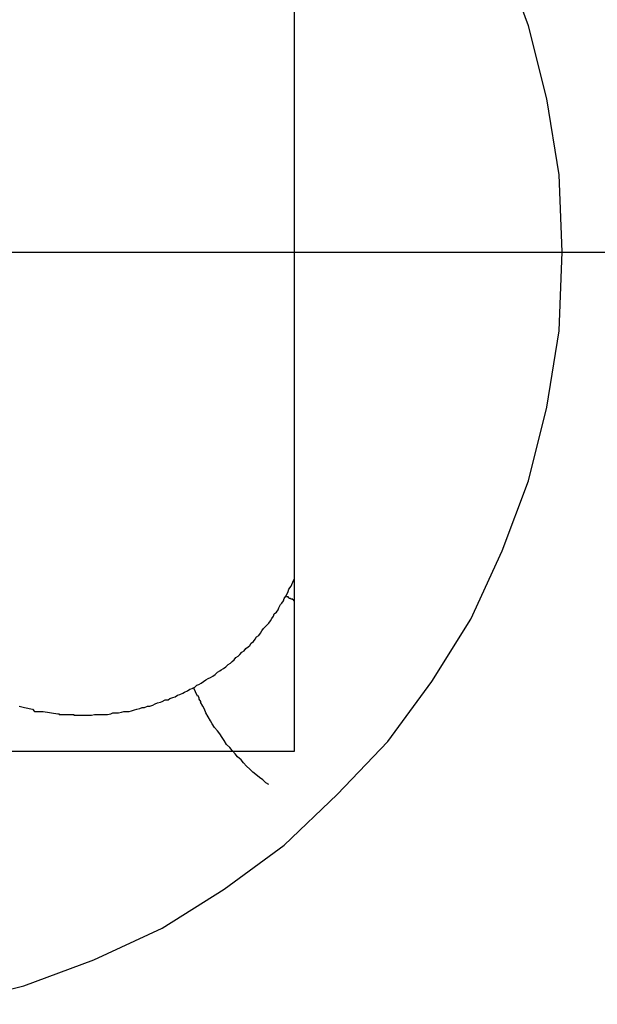
# Model space of a CAD drawing. Extents: x -24.4 to 24.4, y -44.8 to 44.8.
# Drawn here: x -7.7 to -7.7, y 4.7 to 4.9 of the extents above; entities that cross this region are included whole.
import ezdxf

# ---------------------------------------------------------------- set-up
doc = ezdxf.new("R2010")
doc.units = 0
doc.layers.get('0').update_dxf_attribs({"linetype": 'CONTINUOUS'})

msp = doc.modelspace()

# ---------------------------------------------------------------- linework, layer by layer
at = {"color": 0}
for points in [[(-7.7032, 4.91), (-7.7032, 4.7802)], [(-7.6683, 4.8452), (-7.6683, 4.8452), (-7.6687, 4.8552), (-7.6703, 4.8651), (-7.6727, 4.8746), (-7.6761, 4.8839)], [(-7.6683, 4.8452), (-7.6683, 4.8452), (-7.6687, 4.8552), (-7.6703, 4.8651), (-7.6727, 4.8746), (-7.6761, 4.8839)], [(10.4415, 4.8451), (-18.5341, 4.8451)], [(-7.748, 4.7473), (-7.7384, 4.7497), (-7.7293, 4.7531), (-7.7204, 4.7572), (-7.7123, 4.7623), (-7.7045, 4.768), (-7.6976, 4.7746), (-7.691, 4.7815), (-7.6853, 4.7893), (-7.6802, 4.7974), (-7.6761, 4.8063), (-7.6727, 4.8154), (-7.6703, 4.825), (-7.6687, 4.8349), (-7.6683, 4.8452), (-7.6683, 4.8452), (-7.6683, 4.8452), (-7.6683, 4.8452), (-7.6683, 4.8452), (-7.6683, 4.8452), (-7.6683, 4.8452), (-7.6683, 4.8452), (-7.6683, 4.8452), (-7.6683, 4.8452), (-7.6683, 4.8452), (-7.6683, 4.8452), (-7.6683, 4.8452), (-7.6683, 4.8452), (-7.6683, 4.8452), (-7.6683, 4.8452), (-7.6683, 4.8452), (-7.6683, 4.8452)], [(-7.748, 4.7473), (-7.7384, 4.7497), (-7.7293, 4.7531), (-7.7204, 4.7572), (-7.7123, 4.7623), (-7.7045, 4.768), (-7.6976, 4.7746), (-7.691, 4.7815), (-7.6853, 4.7893), (-7.6802, 4.7974), (-7.6761, 4.8063), (-7.6727, 4.8154), (-7.6703, 4.825), (-7.6687, 4.8349), (-7.6683, 4.8452), (-7.6683, 4.8452), (-7.6683, 4.8452), (-7.6683, 4.8452), (-7.6683, 4.8452), (-7.6683, 4.8452), (-7.6683, 4.8452), (-7.6683, 4.8452), (-7.6683, 4.8452), (-7.6683, 4.8452), (-7.6683, 4.8452), (-7.6683, 4.8452), (-7.6683, 4.8452), (-7.6683, 4.8452), (-7.6683, 4.8452), (-7.6683, 4.8452), (-7.6683, 4.8452), (-7.6683, 4.8452)], [(-7.7306, 4.7849), (-7.7303, 4.7849), (-7.7299, 4.7849), (-7.7296, 4.7849), (-7.7292, 4.785), (-7.7289, 4.785), (-7.7285, 4.785), (-7.7282, 4.785), (-7.7278, 4.785), (-7.7275, 4.785), (-7.7271, 4.7851), (-7.7268, 4.7852), (-7.7264, 4.7852), (-7.7261, 4.7852), (-7.7257, 4.7853), (-7.7254, 4.7854), (-7.7251, 4.7854), (-7.7247, 4.7854), (-7.7244, 4.7855), (-7.724, 4.7856), (-7.7237, 4.7857), (-7.7233, 4.7858), (-7.723, 4.7859), (-7.7227, 4.7859), (-7.7223, 4.7861), (-7.722, 4.7861), (-7.7216, 4.7862), (-7.7213, 4.7864), (-7.721, 4.7865), (-7.7206, 4.7866), (-7.7204, 4.7867), (-7.72, 4.7869), (-7.7196, 4.7869), (-7.7194, 4.7871), (-7.719, 4.7872), (-7.7187, 4.7873), (-7.7184, 4.7875), (-7.7181, 4.7876), (-7.7177, 4.7878), (-7.7175, 4.7879), (-7.7171, 4.7881), (-7.7168, 4.7883), (-7.7165, 4.7884), (-7.7162, 4.7885), (-7.7159, 4.7888), (-7.7156, 4.7889), (-7.7153, 4.7891), (-7.715, 4.7893), (-7.7147, 4.7895), (-7.7144, 4.7897), (-7.7141, 4.7898), (-7.7138, 4.79), (-7.7135, 4.7902), (-7.7132, 4.7905), (-7.7129, 4.7907), (-7.7127, 4.7908), (-7.7124, 4.791), (-7.7121, 4.7912), (-7.7118, 4.7915), (-7.7115, 4.7917), (-7.7113, 4.7919), (-7.711, 4.7921), (-7.7108, 4.7924), (-7.7105, 4.7926), (-7.7103, 4.7928), (-7.71, 4.7931), (-7.7097, 4.7933), (-7.7095, 4.7936), (-7.7092, 4.7938), (-7.709, 4.794), (-7.7088, 4.7943), (-7.7085, 4.7945), (-7.7083, 4.7948), (-7.7081, 4.7951), (-7.7078, 4.7953), (-7.7076, 4.7956), (-7.7074, 4.7959), (-7.7072, 4.7962), (-7.707, 4.7964), (-7.7067, 4.7967), (-7.7065, 4.7969), (-7.7063, 4.7972), (-7.7061, 4.7975), (-7.7059, 4.7978), (-7.7058, 4.7981), (-7.7055, 4.7983), (-7.7053, 4.7986), (-7.7052, 4.7989), (-7.705, 4.7993), (-7.7048, 4.7995), (-7.7046, 4.7998), (-7.7045, 4.8001), (-7.7043, 4.8004), (-7.7041, 4.8007), (-7.704, 4.801), (-7.7039, 4.8013), (-7.7036, 4.8017), (-7.7035, 4.8019), (-7.7034, 4.8022), (-7.7032, 4.8026)], [(-7.7032, 4.7998), (-7.7033, 4.7999), (-7.7033, 4.7999), (-7.7034, 4.7999), (-7.7034, 4.7999), (-7.7034, 4.8), (-7.7034, 4.8), (-7.7034, 4.8), (-7.7035, 4.8), (-7.7035, 4.8), (-7.7036, 4.8), (-7.7036, 4.8), (-7.7036, 4.8), (-7.7036, 4.8), (-7.7037, 4.8001), (-7.7037, 4.8001), (-7.7038, 4.8001), (-7.7038, 4.8001), (-7.7038, 4.8001), (-7.7039, 4.8002), (-7.7039, 4.8002), (-7.7039, 4.8002), (-7.7039, 4.8002), (-7.704, 4.8003), (-7.704, 4.8003), (-7.7041, 4.8003), (-7.7041, 4.8003), (-7.7041, 4.8003), (-7.7042, 4.8003)], [(-7.7158, 4.7874), (-7.7163, 4.7885)], [(-7.7158, 4.7875), (-7.7158, 4.7875), (-7.7156, 4.7872), (-7.7156, 4.7872), (-7.7156, 4.7872), (-7.7156, 4.7872), (-7.7156, 4.787), (-7.7156, 4.787), (-7.7156, 4.787), (-7.7156, 4.787), (-7.7154, 4.7867), (-7.7154, 4.7867), (-7.7154, 4.7867), (-7.7154, 4.7867), (-7.7154, 4.7866), (-7.7154, 4.7866), (-7.7154, 4.7866), (-7.7154, 4.7866)], [(-7.7158, 4.7875), (-7.7158, 4.7875), (-7.7156, 4.7872), (-7.7156, 4.7872), (-7.7156, 4.7872), (-7.7156, 4.7872), (-7.7156, 4.787), (-7.7156, 4.787), (-7.7156, 4.787), (-7.7156, 4.787), (-7.7154, 4.7867), (-7.7154, 4.7867), (-7.7154, 4.7867), (-7.7154, 4.7867), (-7.7154, 4.7866), (-7.7154, 4.7866), (-7.7154, 4.7866), (-7.7154, 4.7866)], [(-7.739, 4.7861), (-7.7383, 4.7859), (-7.7373, 4.7857)], [(-7.7065, 4.7759), (-7.7069, 4.7761), (-7.7073, 4.7765), (-7.7077, 4.7768), (-7.7082, 4.7772), (-7.7086, 4.7775), (-7.709, 4.7779), (-7.7094, 4.7783), (-7.7098, 4.7787), (-7.7101, 4.7791), (-7.7106, 4.7795), (-7.7109, 4.7799), (-7.7113, 4.7803), (-7.7116, 4.7807), (-7.712, 4.7811), (-7.7123, 4.7816), (-7.7126, 4.782), (-7.7129, 4.7825), (-7.7132, 4.7829), (-7.7136, 4.7833), (-7.7139, 4.7838), (-7.7141, 4.7842), (-7.7144, 4.7847), (-7.7147, 4.7852), (-7.7149, 4.7857), (-7.7151, 4.7861), (-7.7154, 4.7866)], [(-7.7373, 4.7857), (-7.7373, 4.7857), (-7.737, 4.7854), (-7.737, 4.7854), (-7.7368, 4.7854), (-7.7368, 4.7854), (-7.7365, 4.7854), (-7.7365, 4.7854), (-7.7365, 4.7854), (-7.7365, 4.7854), (-7.7362, 4.7854), (-7.7362, 4.7854), (-7.7361, 4.7854), (-7.7361, 4.7854), (-7.7359, 4.7854), (-7.7359, 4.7854), (-7.7359, 4.7854), (-7.7359, 4.7854)], [(-7.7373, 4.7857), (-7.7373, 4.7857), (-7.737, 4.7854), (-7.737, 4.7854), (-7.7368, 4.7854), (-7.7368, 4.7854), (-7.7365, 4.7854), (-7.7365, 4.7854), (-7.7365, 4.7854), (-7.7365, 4.7854), (-7.7362, 4.7854), (-7.7362, 4.7854), (-7.7361, 4.7854), (-7.7361, 4.7854), (-7.7359, 4.7854), (-7.7359, 4.7854), (-7.7359, 4.7854), (-7.7359, 4.7854)], [(-7.7359, 4.7854), (-7.734, 4.7851)], [(-7.734, 4.7851), (-7.734, 4.7851), (-7.7339, 4.7851), (-7.7339, 4.7851), (-7.7338, 4.7851), (-7.7338, 4.785), (-7.7338, 4.785), (-7.7338, 4.785), (-7.7337, 4.785), (-7.7337, 4.785), (-7.7336, 4.785), (-7.7336, 4.785), (-7.7335, 4.785), (-7.7335, 4.785), (-7.7335, 4.785), (-7.7335, 4.785), (-7.7334, 4.785), (-7.7334, 4.785), (-7.7333, 4.785), (-7.7333, 4.785), (-7.7333, 4.785), (-7.7333, 4.785), (-7.7333, 4.785), (-7.7332, 4.785), (-7.7332, 4.785), (-7.7331, 4.785), (-7.7331, 4.785), (-7.733, 4.785), (-7.733, 4.785), (-7.733, 4.785), (-7.733, 4.785), (-7.7329, 4.785), (-7.7329, 4.785), (-7.7328, 4.785), (-7.7328, 4.785), (-7.7328, 4.785), (-7.7328, 4.785), (-7.7327, 4.785), (-7.7327, 4.785), (-7.7326, 4.785), (-7.7326, 4.785), (-7.7326, 4.785), (-7.7326, 4.785), (-7.7325, 4.785), (-7.7325, 4.785), (-7.7325, 4.785), (-7.7324, 4.785), (-7.7324, 4.785), (-7.7323, 4.785), (-7.7323, 4.785), (-7.7323, 4.785), (-7.7323, 4.785), (-7.7322, 4.785), (-7.7322, 4.785), (-7.7321, 4.785), (-7.7321, 4.785), (-7.7321, 4.785), (-7.7321, 4.785), (-7.732, 4.785), (-7.732, 4.785), (-7.7319, 4.785), (-7.7319, 4.7849), (-7.7318, 4.7849), (-7.7318, 4.7849), (-7.7318, 4.7849), (-7.7318, 4.7849), (-7.7317, 4.7849), (-7.7317, 4.7849), (-7.7316, 4.7849), (-7.7316, 4.7849), (-7.7316, 4.7849), (-7.7316, 4.7849), (-7.7316, 4.7849), (-7.7315, 4.7849), (-7.7315, 4.7849), (-7.7314, 4.7849), (-7.7314, 4.7849), (-7.7314, 4.7849), (-7.7314, 4.7849), (-7.7313, 4.7849), (-7.7313, 4.7849), (-7.7312, 4.7849), (-7.7312, 4.7849), (-7.7311, 4.7849), (-7.7311, 4.7849), (-7.7311, 4.7849), (-7.7311, 4.7849), (-7.731, 4.7849), (-7.731, 4.7849), (-7.7309, 4.7849), (-7.7309, 4.7849), (-7.7309, 4.7849), (-7.7309, 4.7849), (-7.7308, 4.7849), (-7.7308, 4.7849), (-7.7307, 4.7849), (-7.7307, 4.7849), (-7.7307, 4.7849), (-7.7306, 4.7849), (-7.7306, 4.7849)], [(-7.7032, 4.7802), (-7.8331, 4.7802)]]:
    msp.add_lwpolyline(points, dxfattribs=at)

doc.saveas('drawing.dxf')
